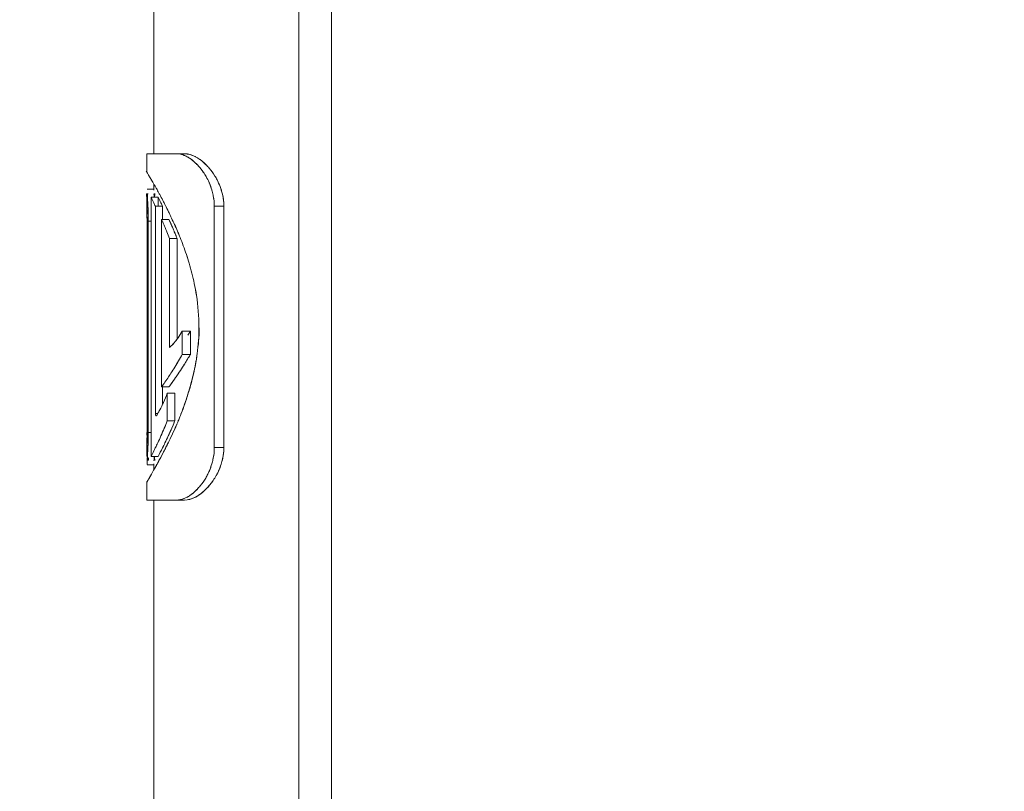
# Model space of a CAD drawing. Extents: x -143972 to 35836, y 1587 to 37261.
# Drawn here: x -84549 to -84289, y 9916 to 10119 of the extents above; entities that cross this region are included whole.
import ezdxf

# ---------------------------------------------------------------- set-up
doc = ezdxf.new("R2010")
doc.units = 0
doc.header["$LTSCALE"] = 5
doc.header["$PDMODE"] = 1
doc.layers.get('0').update_dxf_attribs({"color": 255, "linetype": 'CONTINUOUS'})
doc.layers.get('Defpoints').update_dxf_attribs({"color": 251, "linetype": 'CONTINUOUS'})
doc.layers.add('DIM001', color=255, linetype='CONTINUOUS', lineweight=18)
doc.layers.add('LINE001', color=2, linetype='CONTINUOUS', lineweight=18)
doc.styles.add('Dim_std', font='simplex.shx', dxfattribs={"width": 0.8, "bigfont": 'extfont.shx'})
doc.dimstyles.new('S1-50', dxfattribs={"dimscale": 50, "dimtxt": 3.2, "dimasz": 3, "dimexe": 1, "dimexo": 0.6, "dimgap": 1, "dimtad": 1, "dimdec": 3, "dimdsep": 46, "dimtxsty": 'Dim_std', "dimblk1": 'OPEN', "dimblk2": 'OPEN', "dimsah": 1, "dimcen": 0, "dimadec": 3, "dimazin": 2, "dimtfac": 1, "dimtdec": 3, "dimtmove": 1, "dimatfit": 0, "dimldrblk": 'OPEN', "dimfxl": 1, "dimtfill": 1, "dimtolj": 1, "dimtzin": 0, "dimarcsym": 0})

# ---------------------------------------------------------------- blocks, each defined once
blk = doc.blocks.new('_OPEN')
at = {"color": 0, "linetype": 'ByBlock'}
for p, q in [((-1, 0.1667), (0, 0)), ((0, 0), (-1, -0.1667)), ((0, 0), (-1, 0))]:
    blk.add_line(p, q, dxfattribs=at)
blk = doc.blocks.new('*D1')
at = {"layer": 'Defpoints', "color": 0, "transparency": 16777216}
for p in [(-85596.46, 15277.76), (-84003.57, 6577.75), (-81410.1, 6577.75)]:
    blk.add_point(p, dxfattribs=at)
at = {"layer": 'DIM001', "color": 0, "lineweight": -2, "transparency": 16777216}
for p, q in [((-85566.46, 15277.76), (-81360.1, 15277.76)), ((-81410.1, 15127.76), (-81410.1, 6727.75)), ((-83973.57, 6577.75), (-81360.1, 6577.75))]:
    blk.add_line(p, q, dxfattribs=at)
at = {"layer": 'DIM001', "color": 0, "lineweight": -2, "transparency": 16777216, "xscale": 150, "yscale": 150, "zscale": 150}
for p, rotation in [((-81410.1, 15277.76), 90), ((-81410.1, 6577.75), 270)]:
    blk.add_blockref('_OPEN', p, dxfattribs=dict(at, rotation=rotation))
at = {"layer": 'DIM001', "color": 0, "transparency": 16777216, "insert": (-81540.1, 11043.58), "char_height": 160, "attachment_point": 5, "rotation": 90, "style": 'Dim_std', "bg_fill": 3, "box_fill_scale": 1.1, "bg_fill_color": 9, "bg_fill_true_color": 13158600, "bg_fill_transparency": 0}
blk.add_mtext('\\A1;ピストン抜き高さ\u30008700', dxfattribs=at)
blk = doc.blocks.new('*D2')
at = {"layer": 'Defpoints', "color": 0, "transparency": 16777216}
for p in [(-85579.67, 13529.76), (-81751.09, 13529.76), (-84003.57, 6577.75)]:
    blk.add_point(p, dxfattribs=at)
at = {"layer": 'DIM001', "color": 0, "lineweight": -2, "transparency": 16777216}
for p, q in [((-85549.67, 13529.76), (-81701.09, 13529.76)), ((-81751.09, 6727.75), (-81751.09, 13379.76)), ((-83973.57, 6577.75), (-81701.09, 6577.75))]:
    blk.add_line(p, q, dxfattribs=at)
at = {"layer": 'DIM001', "color": 0, "lineweight": -2, "transparency": 16777216, "xscale": 150, "yscale": 150, "zscale": 150}
for p, rotation in [((-81751.09, 13529.76), 90), ((-81751.09, 6577.75), 270)]:
    blk.add_blockref('_OPEN', p, dxfattribs=dict(at, rotation=rotation))
at = {"layer": 'DIM001', "color": 0, "transparency": 16777216, "insert": (-81881.09, 9771.36), "char_height": 160, "attachment_point": 5, "rotation": 90, "style": 'Dim_std', "bg_fill": 3, "box_fill_scale": 1.1, "bg_fill_color": 9, "bg_fill_true_color": 13158600, "bg_fill_transparency": 0}
blk.add_mtext('\\A1;6952', dxfattribs=at)
blk = doc.blocks.new('A$C436E1670')
at = {"layer": 'LINE001', "ltscale": 10}
for p, q in [((225, 772.27), (225, 841.13)), ((178.12, 833.37), (178.12, 747.38)), ((186.74, 833.35), (186.74, 284.03)), ((178.12, 804.88), (178.12, 205.79)), ((216.89, 772.27), (226.83, 772.27)), ((226.83, 772.27), (226.83, 767.32)), ((224.77, 763.83), (224.89, 764.04)), ((224.89, 764.04), (224.77, 763.83)), ((225, 762.68), (225, 764.23)), ((224.34, 763.07), (224.41, 763.2)), ((224.41, 763.2), (224.34, 763.08)), ((226.79, 762.89), (224.96, 762.89)), ((226.57, 761.77), (226.57, 761.77)), ((222.03, 758.72), (222.17, 759.02)), ((222.17, 759.02), (222.03, 758.72)), ((223.89, 760.76), (223.89, 758.41)), ((223.89, 760.76), (225.75, 760.76)), ((225.75, 760.76), (225.75, 692.32)), ((226.83, 760.76), (226.83, 757.13)), ((206.56, 758.37), (206.56, 694.71)), ((206.56, 758.37), (209.08, 758.37)), ((209.08, 758.37), (209.08, 694.71)), ((222.7, 758.41), (222.7, 754.93)), ((224.59, 758.41), (222.7, 758.41)), ((224.59, 758.41), (224.59, 703.68)), ((226.54, 757.52), (226.55, 757.71)), ((226.54, 757.33), (226.54, 757.52)), ((226.82, 755.86), (226.81, 754.45)), ((226.82, 755.83), (226.84, 756.92)), ((221.04, 754.93), (222.98, 754.93)), ((222.67, 754.23), (222.6, 754.07)), ((222.98, 754.93), (222.98, 710.72)), ((225.75, 754.45), (226.49, 754.45)), ((226.49, 754.45), (226.49, 698.63)), ((226.81, 754.45), (226.81, 698.63)), ((218.87, 749.84), (218.87, 723.35)), ((218.87, 749.84), (220.89, 749.84)), ((220.89, 749.84), (220.89, 721.12)), ((215.37, 725.39), (215.37, 719.3)), ((215.37, 725.39), (217.51, 725.39)), ((217.51, 725.39), (217.51, 719.3)), ((215.37, 719.3), (217.51, 719.3)), ((221.04, 710.72), (222.98, 710.72)), ((222.7, 710.72), (222.7, 706.14)), ((219.47, 709.04), (219.47, 701.76)), ((221.46, 709.04), (219.47, 709.04)), ((221.46, 709.04), (221.46, 701.76)), ((219.47, 701.76), (221.46, 701.76)), ((224, 703.68), (224.59, 703.68)), ((224.47, 703.06), (224.34, 703.09)), ((224.56, 703.29), (224.47, 703.06)), ((224.59, 703.68), (224.56, 703.29)), ((226.49, 698.63), (225.75, 698.63)), ((206.56, 694.71), (209.08, 694.71)), ((224.63, 694.59), (224.59, 694.68)), ((226.83, 695.86), (226.83, 692.32)), ((223.89, 692.32), (225.75, 692.32)), ((224.29, 690.1), (224.35, 689.99)), ((224.84, 689.12), (224.77, 689.24)), ((224.8, 689.2), (224.87, 689.08)), ((224.87, 689.07), (224.84, 689.12)), ((226.79, 690.18), (224.96, 690.18)), ((225, 688.85), (225, 690.41)), ((225.66, 687.69), (226.17, 686.79)), ((226.17, 686.79), (226.62, 686)), ((226.77, 685.71), (226.62, 686)), ((226.83, 685.72), (226.83, 680.81)), ((216.89, 680.81), (226.83, 680.81)), ((225, 306.35), (225, 680.81))]:
    blk.add_line(p, q, dxfattribs=at)
for centre, radius, start, end in [((217.75, 764.15), 8.2, 117.1806, 122.3527), ((218.75, 762.6), 10.04, 118.1786, 122.3976), ((220.54, 763.63), 8.93, 117.241, 123.7258), ((222.85, 757.76), 16.4, 134.9191, 139.2826), ((222.88, 757.72), 16.44, 134.9146, 139.2651), ((225.13, 758.27), 16.02, 138.1258, 145.2484), ((224.05, 759.25), 14.56, 132.7349, 138.1512), ((224.85, 758.52), 15.64, 133.4575, 138.1209), ((222.55, 757.93), 16.05, 148.2908, 152.3798), ((222.18, 758.21), 15.59, 148.4395, 152.6483), ((222.86, 757.74), 16.41, 139.2638, 148.2876), ((222.67, 757.9), 16.16, 139.2457, 148.4076), ((225.17, 758.21), 16.08, 150.1358, 156.342), ((225.51, 758.01), 16.48, 145.2807, 150.1397), ((225.36, 758.1), 16.3, 145.231, 150.144), ((225.64, 758.01), 16.6, 156.3741, 163.6415), ((225.16, 758.21), 16.07, 150.1211, 156.3303), ((367.86, 681.77), 164.95, 150.1685, 150.4206), ((345.4, 694.79), 138.99, 150.2174, 150.5165), ((224.47, 757.41), 18.03, 166.7481, 167.8889), ((224.73, 757.19), 18.34, 162.7177, 166.2727), ((223.82, 757.57), 17.37, 163.0102, 166.7639), ((227.44, 757.49), 18.47, 163.6771, 168.1762), ((226.69, 757.7), 17.69, 163.6302, 168.3289), ((307.49, 716.13), 95.49, 151.9032, 152.9439), ((290, 725.42), 75.69, 151.8717, 153.1847), ((302.74, 718.63), 90.12, 151.3182, 151.881), ((292.34, 724.12), 78.36, 151.1924, 151.8397), ((318.75, 709.56), 108.52, 150.4555, 151.1771), ((316.73, 710.95), 106.08, 150.5687, 151.3069), ((214.79, 758.8), 8.24, 180.8713, 182.9957), ((214.39, 758.76), 7.84, 181.1054, 182.9042), ((363.3, 687.56), 158.19, 153.2647, 154.0107), ((393.2, 673.17), 191.37, 153.4442, 154.0609), ((353.26, 693.32), 146.63, 153.1412, 153.3815), ((348.11, 695.31), 141.14, 152.9176, 153.1673), ((375.24, 682.65), 170.32, 153.2564, 153.5889), ((290.47, 725.35), 75.4, 152.5811, 153.2487), ((268.41, 736.79), 50.55, 151.7025, 152.5743), ((252.38, 746.03), 30.4, 154.1579, 155.9964), ((276.5, 734.38), 57.19, 153.3601, 154.1807), ((492.36, 626.09), 298.69, 153.2009, 153.3592), ((258.51, 757.11), 31.97, 175.0507, 177.0946), ((282.57, 755.08), 56.11, 174.8413, 175.1041), ((355.76, 691.31), 149.76, 154.4043, 154.7215), ((341.78, 698), 134.26, 154.4001, 154.754), ((350.19, 693.97), 143.59, 154.0165, 154.3998), ((369.08, 684.93), 164.53, 154.0693, 154.4038), ((248.03, 756.28), 21.53, 176.3871, 177.5738), ((196.03, 757.37), 30.81, 359.1584, 359.6502), ((318.43, 708.89), 108.5, 154.6976, 156.7038), ((313.49, 712.58), 101.69, 155.3869, 156.9547), ((317.99, 712.8), 103.93, 156.6061, 157.379), ((306.01, 717.97), 90.88, 156.597, 157.4809), ((294.6, 722.88), 78.47, 156.4525, 156.5765), ((313.83, 714.6), 99.4, 156.0627, 156.5088), ((288.85, 725.39), 72.18, 155.8431, 156.4589), ((295.22, 718.95), 83.21, 157.5165, 157.9904), ((292.47, 719.98), 80.27, 157.4439, 157.9351), ((298.09, 717.76), 86.31, 156.7717, 157.5146), ((295.46, 718.73), 83.52, 156.674, 157.4417), ((308.56, 714.77), 96.3, 158.0376, 158.1942), ((332.21, 705.13), 121.84, 157.9915, 158.1145), ((305.14, 716.15), 92.61, 157.4433, 158.0404), ((322.16, 709.2), 110.99, 157.511, 157.9967), ((313.08, 712.95), 101.17, 157.0572, 157.5072), ((305.22, 716.11), 92.7, 156.9617, 157.4378), ((310.75, 715.85), 96.08, 158.1073, 159.2805), ((333.69, 706.79), 120.74, 158.1868, 159.1112), ((314.83, 714.3), 100.43, 157.4756, 158.1671), ((310.3, 716), 95.6, 157.3774, 158.0922), ((291.32, 720.51), 79.01, 157.981, 159.6571), ((288.69, 721.5), 76.2, 157.9257, 159.6637), ((342.39, 701.05), 132.8, 158.1177, 158.4433), ((311.6, 713.56), 99.58, 158.1958, 158.629), ((285.86, 722.52), 73.19, 159.6426, 163.4774), ((285.28, 722.76), 72.56, 159.6659, 163.534), ((281.35, 723.84), 68.49, 163.4619, 168.0553), ((280.61, 724.04), 67.72, 163.4446, 168.0904), ((273.78, 725.51), 60.74, 168.1208, 171.1457), ((272.22, 725.81), 59.15, 168.0951, 171.2016), ((267.69, 726.51), 54.56, 171.202, 179.9739), ((239.65, 740.39), 28.54, 211.6932, 214.0889), ((234.47, 734.94), 19.44, 215.4396, 216.6204), ((234.06, 734.71), 18.98, 215.6055, 216.8109), ((232.93, 733.79), 17.52, 216.6021, 219.0205), ((232.83, 733.78), 17.45, 216.7959, 219.2143), ((231.57, 732.76), 15.82, 219.2164, 221.7509), ((231.11, 732.3), 15.17, 218.9885, 222.1609), ((229.94, 731.29), 13.63, 221.7257, 224.361), ((229.15, 730.52), 12.53, 222.1455, 224.373), ((275.71, 727.89), 62.7, 187.7271, 188.0793), ((270.5, 727.01), 57.41, 187.5576, 188.2986), ((271.95, 727.35), 58.9, 188.0748, 188.9021), ((271.25, 727.12), 58.16, 188.2979, 188.7837), ((266.85, 726.55), 53.74, 188.8979, 190.0952), ((274.5, 727.67), 61.46, 188.8294, 194.0813), ((329.31, 786.18), 132.12, 210.4111, 210.8942), ((349.02, 798), 155.1, 210.4885, 210.8996), ((299.86, 768.45), 97.74, 210.8377, 212.4935), ((299.39, 768.19), 97.21, 210.8482, 212.5465), ((289.35, 761.93), 85.37, 212.592, 214.0281), ((288.19, 761.14), 83.97, 212.6012, 214.0219), ((290.29, 759.62), 83.19, 211.7052, 213.0144), ((290.07, 759.48), 82.93, 211.6998, 213.0131), ((304.19, 768.66), 99.77, 213.0169, 213.8856), ((301.25, 766.71), 96.24, 212.9963, 213.8968), ((280.51, 729.15), 67.65, 194.0593, 196.957), ((306.11, 773.24), 105.59, 214.0217, 214.7451), ((296.91, 766.98), 94.46, 214.0013, 214.8099), ((281.57, 753.37), 72.47, 213.8198, 215.1694), ((285.72, 730.73), 73.09, 196.946, 198.1701), ((262.32, 739.84), 48.95, 215.2068, 216.5129), ((261.41, 739.2), 47.83, 215.1995, 216.5379), ((294.66, 733.74), 82.53, 198.2209, 201.7651), ((252.7, 720.26), 33.17, 204.2769, 208.089), ((245.29, 716.3), 24.77, 208.0755, 210.652), ((285.46, 729.78), 72.54, 201.5547, 202.6894), ((302.82, 736.91), 91.28, 201.7115, 201.9351), ((303.96, 737.36), 92.51, 201.9357, 202.6044), ((288.5, 731.04), 75.84, 202.684, 202.9854), ((304.98, 737.79), 93.61, 202.6037, 202.8583), ((291.06, 732.13), 78.62, 202.9872, 203.5549), ((306.06, 738.24), 94.78, 202.8588, 203.3542), ((380.19, 769.01), 174.23, 202.7064, 202.9692), ((554.08, 843.28), 363.31, 202.9261, 203.052), ((241.12, 713.86), 19.94, 210.7201, 211.819), ((239.72, 712.99), 18.29, 211.8222, 212.7838), ((300.8, 736.42), 89.26, 203.5807, 205.1602), ((313.58, 741.56), 103.01, 203.3881, 205.964), ((332.62, 751.38), 124.42, 205.1677, 206.1939), ((325.98, 747.51), 116.76, 205.9256, 206.3688), ((380.63, 774.96), 177.9, 206.1831, 206.9036), ((316.98, 742), 105.49, 204.7988, 205.8826), ((311.83, 739.53), 99.78, 204.7519, 205.8977), ((319.16, 740.75), 105.2, 204.1241, 205.2029), ((314.21, 738.44), 99.73, 204.0774, 205.2153), ((320.85, 698.81), 94.37, 180.1101, 181.8259), ((213.71, 694.28), 7.16, 176.5639, 178.4819), ((215.87, 694.39), 9.32, 178.0569, 179.702), ((333.67, 751.33), 125.34, 206.3716, 206.9815), ((342.62, 755.89), 135.38, 206.9838, 208.1648), ((426.03, 797.95), 228.79, 206.8913, 207.2296), ((448.55, 805.85), 251.73, 205.8857, 206.229), ((368.18, 766.73), 162.35, 205.8497, 206.382), ((414.94, 785.72), 211.01, 205.177, 205.5608), ((369.11, 764.15), 160.36, 205.1703, 205.7224), ((330.35, 745.3), 117.25, 205.6422, 206.4605), ((320.46, 698.69), 93.97, 181.7584, 182.355), ((224.33, 695.65), 17.89, 192.4089, 197.3296), ((223.27, 695.36), 16.79, 192.2086, 192.6943), ((223.29, 695.36), 16.81, 192.6796, 197.4314), ((227.93, 695.83), 19, 193.0768, 196.5957), ((227.08, 695.48), 18.09, 192.6134, 196.3086), ((340.85, 754.94), 133.37, 208.1625, 208.5346), ((337.74, 753.25), 129.84, 208.5354, 208.6808), ((333.49, 751.09), 125.08, 208.7496, 209.4642), ((332.89, 750.59), 124.31, 208.6785, 209.1159), ((288.99, 724.78), 71.08, 206.5054, 207.17), ((267.62, 714.18), 47.23, 206.5684, 207.5678), ((268.64, 696.25), 42.1, 183.9898, 184.1543), ((200.14, 690.41), 26.66, 0.959, 2.2763), ((222.61, 695.14), 16.09, 197.4133, 204.6727), ((222.34, 695.03), 15.8, 204.7079, 210.7373), ((222.32, 695.02), 15.79, 204.7038, 210.7394), ((340.82, 755.03), 133.4, 209.1826, 209.3897), ((385.45, 780.32), 184.7, 209.4308, 209.5489), ((369.41, 771.14), 166.21, 209.3896, 209.5366), ((732.57, 977.68), 584, 209.61546, 209.77296), ((689.95, 953.65), 535.08, 209.6358, 209.8062), ((222.97, 695.39), 16.53, 210.7123, 215.8288), ((222.91, 695.37), 16.47, 210.7371, 215.8727), ((222.86, 695.32), 16.4, 215.8609, 222.7083), ((224.94, 694.69), 15.79, 206.268, 210.5466), ((225.28, 694.93), 16.21, 206.5114, 210.6801), ((225.16, 694.82), 16.06, 210.5606, 219.6046), ((225.36, 694.98), 16.31, 210.6702, 219.5735), ((-167.33, 462.49), 452.93, 29.6285, 29.814), ((152.24, 644.29), 85.27, 29.2849, 29.6025), ((222.69, 695.17), 16.17, 222.7098, 227.5739), ((221.89, 694.43), 15.09, 222.6887, 227.9036), ((225.07, 694.74), 15.94, 219.5812, 224.0731), ((225, 694.69), 15.85, 219.5974, 224.114), ((224.88, 694.57), 15.67, 224.1194, 226.0037), ((218.5, 690.03), 9.53, 237.0879, 243.4252), ((219.91, 688.53), 7.84, 236.7494, 242.2333), ((220.82, 689.94), 9.51, 236.8017, 240.777), ((219.58, 687.92), 7.15, 242.2953, 248.854)]:
    blk.add_arc(centre, radius, start, end, dxfattribs=at)
for points, knots in [([(214.01, 771.45), (214.05, 771.47), (214.95, 771.92), (215.94, 772.19), (216.89, 772.27)], [0, 0, 0, 0, 0.158523, 3.274997, 3.274997, 3.274997, 3.274997]), ([(216.45, 771.58), (216.44, 771.57), (216.13, 771.42), (215.84, 771.25), (215.57, 771.07)], [0, 0, 0, 0, 0.038995, 1.105605, 1.105605, 1.105605, 1.105605]), ([(216.45, 771.58), (216.46, 771.58), (216.64, 771.67), (216.82, 771.76), (216.99, 771.83)], [0, 0, 0, 0, 0.0492136, 0.6593618, 0.6593618, 0.6593618, 0.6593618]), ([(211.27, 769.36), (211.39, 769.48), (212.04, 770.11), (212.75, 770.69), (213.37, 771.08)], [0, 0, 0, 0, 0.557461, 2.961907, 2.961907, 2.961907, 2.961907]), ([(211.97, 767.4), (212, 767.44), (212.38, 767.99), (212.79, 768.51), (213.2, 768.96)], [0, 0, 0, 0, 0.181343, 2.176919, 2.176919, 2.176919, 2.176919]), ([(207.21, 762.64), (207.41, 763.28), (207.76, 764.21), (208.19, 765.09), (208.33, 765.37)], [0, 0, 0, 0, 2.198301, 3.230012, 3.230012, 3.230012, 3.230012]), ([(210.44, 764.66), (210.41, 764.6), (210.13, 763.96), (209.9, 763.29), (209.72, 762.69)], [0, 0, 0, 0, 0.227965, 2.300662, 2.300662, 2.300662, 2.300662]), ([(209.37, 761.28), (209.36, 761.23), (209.16, 760.28), (209.03, 759.29), (209.08, 758.37)], [0, 0, 0, 0, 0.162734, 3.199894, 3.199894, 3.199894, 3.199894]), ([(221.04, 754.93), (220.8, 754.41), (220.42, 753.56), (220.05, 752.71), (219.91, 752.39)], [0, 0, 0, 0, 1.891764, 3.042287, 3.042287, 3.042287, 3.042287]), ([(213.58, 719.46), (213.42, 720.61), (213.17, 722.95), (212.99, 725.33), (213.13, 726.54)], [0, 0, 0, 0, 3.792802, 7.761329, 7.761329, 7.761329, 7.761329]), ([(219.51, 715.9), (219.5, 715.92), (218.81, 717.04), (218.15, 718.18), (217.51, 719.3)], [0, 0, 0, 0, 0.076645, 4.318419, 4.318419, 4.318419, 4.318419]), ([(215.83, 709.43), (215.75, 709.7), (215.43, 710.79), (215.12, 711.89), (214.91, 712.73)], [0, 0, 0, 0, 0.915976, 3.73844, 3.73844, 3.73844, 3.73844]), ([(221.04, 710.72), (220.47, 711.47), (219.91, 712.25), (219.36, 713.04), (219.35, 713.06)], [0, 0, 0, 0, 3.079777, 3.14913, 3.14913, 3.14913, 3.14913]), ([(221.36, 713.03), (221.37, 713.02), (221.69, 712.54), (222.01, 712.07), (222.33, 711.63)], [0, 0, 0, 0, 0.071078, 1.864776, 1.864776, 1.864776, 1.864776]), ([(217.99, 703.13), (217.84, 703.52), (217.04, 705.59), (216.34, 707.7), (215.83, 709.43)], [0, 0, 0, 0, 1.363349, 7.28802, 7.28802, 7.28802, 7.28802]), ([(223.16, 697.75), (223.14, 697.78), (222.55, 699.1), (222, 700.44), (221.46, 701.76)], [0, 0, 0, 0, 0.090492, 4.755234, 4.755234, 4.755234, 4.755234]), ([(219.78, 701.02), (220.23, 699.95), (220.71, 698.86), (221.21, 697.78), (221.22, 697.75)], [0, 0, 0, 0, 3.819502, 3.910367, 3.910367, 3.910367, 3.910367]), ([(226.65, 698.63), (226.65, 698.17), (226.6, 697.7), (226.83, 695.39), (226.83, 695.86)], [0, 0, 0, 0, 1.505342, 3.036838, 3.036838, 3.036838, 3.036838]), ([(226.83, 695.86), (226.83, 696.42), (226.81, 697.34), (226.82, 698.27), (226.84, 698.63)], [0, 0, 0, 0, 1.839669, 3.025214, 3.025214, 3.025214, 3.025214]), ([(206.86, 691.81), (206.85, 691.86), (206.66, 692.73), (206.53, 693.63), (206.55, 694.47)], [0, 0, 0, 0, 0.165036, 2.928708, 2.928708, 2.928708, 2.928708]), ([(209.08, 694.71), (209.04, 693.76), (209.17, 692.69), (209.4, 691.65), (209.42, 691.53)], [0, 0, 0, 0, 3.100156, 3.498464, 3.498464, 3.498464, 3.498464]), ([(223.89, 692.32), (223.5, 693.06), (223.12, 693.82), (222.74, 694.58), (222.73, 694.59)], [0, 0, 0, 0, 2.745471, 2.790245, 2.790245, 2.790245, 2.790245]), ([(207.98, 688.42), (207.95, 688.48), (207.67, 689.1), (207.43, 689.74), (207.25, 690.32)], [0, 0, 0, 0, 0.220833, 2.228406, 2.228406, 2.228406, 2.228406]), ([(209.71, 690.4), (209.9, 689.77), (210.22, 688.85), (210.63, 687.97), (210.77, 687.69)], [0, 0, 0, 0, 2.149283, 3.176904, 3.176904, 3.176904, 3.176904]), ([(209.56, 685.71), (209.6, 685.67), (209.98, 685.14), (210.4, 684.63), (210.8, 684.2)], [0, 0, 0, 0, 0.198538, 2.14257, 2.14257, 2.14257, 2.14257]), ([(211.78, 683.23), (211.81, 683.2), (212.29, 682.77), (212.81, 682.37), (213.32, 682.04)], [0, 0, 0, 0, 0.134152, 2.135818, 2.135818, 2.135818, 2.135818]), ([(214.24, 681.51), (214.22, 681.52), (213.91, 681.67), (213.6, 681.84), (213.32, 682.03)], [0, 0, 0, 0, 0.047471, 1.152295, 1.152295, 1.152295, 1.152295]), ([(214.24, 681.51), (214.25, 681.51), (215.07, 681.1), (215.99, 680.81), (216.89, 680.81)], [0, 0, 0, 0, 0.060421, 3.000408, 3.000408, 3.000408, 3.000408])]:
    blk.add_open_spline(points, degree=3, knots=knots, dxfattribs=at)
for points in [[(216.89, 772.27), (215.89, 772.27), (214.89, 771.91), (214.01, 771.44)], [(218.97, 772.27), (218.1, 772.21), (217.23, 771.96), (216.45, 771.58)], [(216.99, 771.83), (217.62, 772.09), (218.29, 772.27), (218.97, 772.27)], [(213.37, 771.07), (212.61, 770.59), (211.91, 770), (211.27, 769.37)], [(215.57, 771.07), (215.04, 770.72), (214.55, 770.31), (214.09, 769.87)], [(214.16, 769.94), (214.61, 770.35), (215.08, 770.73), (215.58, 771.06)], [(226.83, 767.46), (227.61, 768.52), (225.54, 765.17), (224.89, 764.04)], [(224.89, 764.04), (225.41, 764.94), (226.02, 765.8), (226.44, 766.75)], [(226.44, 766.75), (226.45, 766.76), (226.46, 766.77), (226.45, 766.78)], [(208.33, 765.37), (207.88, 764.5), (207.51, 763.58), (207.22, 762.64)], [(206.55, 758.61), (206.53, 759.48), (206.66, 760.35), (206.84, 761.19)], [(206.91, 761.54), (206.69, 760.61), (206.54, 759.64), (206.55, 758.67)], [(209.08, 758.37), (209.05, 759.34), (209.17, 760.32), (209.37, 761.28)], [(224.73, 761.75), (224.74, 761.75), (224.75, 761.73), (224.75, 761.71)], [(224.75, 761.71), (224.78, 761.59), (224.78, 761.45), (224.79, 761.32)], [(224.79, 761.32), (224.8, 761.13), (224.81, 760.94), (224.82, 760.75)], [(224.91, 760.75), (224.92, 760.94), (224.94, 761.13), (224.95, 761.32)], [(224.95, 761.32), (224.97, 761.47), (225.1, 761.74), (224.95, 761.77)], [(226.57, 761.77), (226.58, 761.76), (226.58, 761.74), (226.59, 761.73)], [(226.59, 761.73), (226.72, 761.24), (226.67, 760.73), (226.68, 760.23)], [(226.75, 761.73), (226.72, 761.65), (226.7, 761.57), (226.67, 761.49)], [(226.68, 760.13), (226.73, 760.67), (227.31, 761.62), (226.78, 761.76)], [(226.78, 761.76), (226.76, 761.76), (226.76, 761.74), (226.75, 761.73)], [(226.55, 757.71), (226.55, 758.05), (226.56, 758.39), (226.58, 758.73)], [(226.63, 758.73), (226.61, 758.37), (226.57, 758), (226.55, 757.64)], [(226.68, 760.23), (226.69, 759.73), (226.67, 759.23), (226.63, 758.73)], [(226.49, 754.45), (226.49, 755.41), (226.52, 756.37), (226.54, 757.33)], [(226.52, 757.19), (226.49, 756.28), (226.49, 755.36), (226.49, 754.45)], [(226.79, 757.57), (226.82, 757.39), (226.81, 757.19), (226.81, 757)], [(226.81, 757), (226.82, 756.62), (226.82, 756.24), (226.82, 755.86)], [(226.84, 757.19), (226.84, 757.32), (226.94, 757.63), (226.82, 757.57)], [(220.34, 755.26), (219.8, 754.12), (219.27, 752.97), (218.77, 751.8)], [(226.81, 754.45), (226.81, 754.91), (226.81, 755.37), (226.82, 755.83)], [(213.13, 726.54), (213.11, 729.32), (213.34, 732.11), (213.77, 734.86)], [(213.13, 726.54), (213.11, 724.17), (213.28, 721.81), (213.59, 719.46)], [(218.63, 723.66), (218.23, 724.22), (217.85, 724.8), (217.51, 725.39)], [(217.51, 725.39), (217.86, 724.8), (218.23, 724.22), (218.63, 723.66)], [(220.89, 721.12), (220.65, 721.32), (220.42, 721.54), (220.2, 721.76)], [(220.2, 721.76), (220.42, 721.54), (220.65, 721.32), (220.89, 721.12)], [(214.91, 712.73), (214.54, 714.18), (214.21, 715.65), (213.94, 717.13)], [(217.51, 719.3), (218.15, 718.16), (218.82, 717.02), (219.51, 715.9)], [(219.35, 713.06), (219.9, 712.27), (220.45, 711.48), (221.04, 710.72)], [(222.46, 706.62), (222.1, 707.42), (221.77, 708.22), (221.46, 709.04)], [(221.46, 701.76), (222, 700.42), (222.56, 699.08), (223.16, 697.75)], [(221.22, 697.75), (220.72, 698.83), (220.24, 699.93), (219.78, 701.02)], [(226.54, 695.73), (226.49, 696.69), (226.49, 697.66), (226.49, 698.63)], [(206.56, 694.44), (206.55, 693.56), (206.67, 692.67), (206.86, 691.81)], [(209.42, 691.53), (209.18, 692.57), (209.03, 693.64), (209.08, 694.71)], [(222.73, 694.59), (223.11, 693.83), (223.49, 693.07), (223.89, 692.32)], [(225.38, 693.05), (225.12, 693.56), (224.87, 694.08), (224.63, 694.59)], [(226.6, 694.83), (226.58, 695.13), (226.55, 695.43), (226.54, 695.73)], [(226.57, 694.82), (226.59, 694.32), (226.62, 693.82), (226.65, 693.32)], [(226.66, 693.16), (226.66, 693.72), (226.63, 694.27), (226.6, 694.83)], [(223.82, 690.93), (223.4, 691.7), (222.99, 692.48), (222.59, 693.26)], [(224.73, 691.31), (224.74, 691.32), (224.74, 691.33), (224.75, 691.34)], [(224.75, 691.34), (224.77, 691.4), (224.77, 691.46), (224.78, 691.52)], [(224.78, 691.52), (224.81, 691.79), (224.81, 692.05), (224.82, 692.32)], [(224.91, 692.32), (224.93, 692.05), (224.96, 691.78), (224.97, 691.51)], [(224.97, 691.51), (224.97, 691.44), (225.01, 691.33), (224.95, 691.31)], [(226.44, 692.01), (226.47, 691.78), (226.34, 691.29), (226.56, 691.33)], [(226.57, 691.33), (226.62, 691.36), (226.6, 691.44), (226.6, 691.49)], [(226.6, 691.49), (226.67, 692.04), (226.66, 692.6), (226.66, 693.16)], [(226.66, 693.2), (226.7, 692.63), (226.75, 692.05), (226.77, 691.47)], [(210.77, 687.7), (210.35, 688.56), (209.99, 689.47), (209.72, 690.4)], [(226.79, 690.86), (226.79, 690.69), (226.79, 690.52), (226.78, 690.36)], [(226.78, 690.36), (226.78, 690.32), (226.78, 690.29), (226.78, 690.25)], [(226.62, 686), (226.69, 685.87), (226.76, 685.75), (226.83, 685.61)], [(226.83, 685.58), (226.85, 685.54), (226.8, 685.67), (226.77, 685.71)], [(213.32, 682.03), (212.77, 682.38), (212.26, 682.79), (211.78, 683.23)], [(215.62, 681.98), (214.89, 682.46), (214.23, 683.03), (213.62, 683.66)], [(213.99, 683.29), (214.49, 682.81), (215.03, 682.36), (215.61, 681.97)], [(216.89, 680.81), (215.98, 680.87), (215.06, 681.12), (214.24, 681.51)], [(218.97, 680.81), (218, 680.81), (217.03, 681.17), (216.18, 681.64)], [(217, 681.26), (217.63, 681.01), (218.3, 680.86), (218.97, 680.81)]]:
    blk.add_open_spline(points, degree=3, dxfattribs=at)
blk = doc.blocks.new('A$C57FC00DA')
at = {"layer": 'DIM001'}
blk.add_blockref('A$C436E1670', (-2000, 303), dxfattribs=at)

msp = doc.modelspace()

# ---------------------------------------------------------------- dimensions: what is measured, and where the dimension line sits
at = {"layer": 'DIM001'}
dim = msp.add_linear_dim(base=(-81410.1035, 6577.7549), p1=(-85596.463, 15277.7555), p2=(-84003.5685, 6577.7549), angle=90, dimstyle='S1-50', override={"dimdec": 2, "dimpost": 'ピストン抜き高さ\u3000<>', "dimtmove": 0}, dxfattribs=at)
dim.commit()
dim.dimension.update_dxf_attribs({"geometry": '*D1', "text_midpoint": (-81410.1035, 11043.5797), "dimtype": 160})

# ---------------------------------------------------------------- next in the draw order: dimensions: what is measured, and where the dimension line sits
dim = msp.add_linear_dim(base=(-81751.0916, 13529.7552), p1=(-84003.5685, 6577.7549), p2=(-85579.6738, 13529.7552), angle=90, dimstyle='S1-50', override={"dimtmove": 0}, dxfattribs=at)
dim.commit()
dim.dimension.update_dxf_attribs({"geometry": '*D2', "text_midpoint": (-81751.0916, 9771.3587), "dimtype": 160})

# ---------------------------------------------------------------- next in the draw order: block references
at = {"layer": 'LINE001', "xscale": -1}
msp.add_blockref('A$C57FC00DA', (-86288.6584, 9008.7549), dxfattribs=at)

doc.saveas('drawing.dxf')
